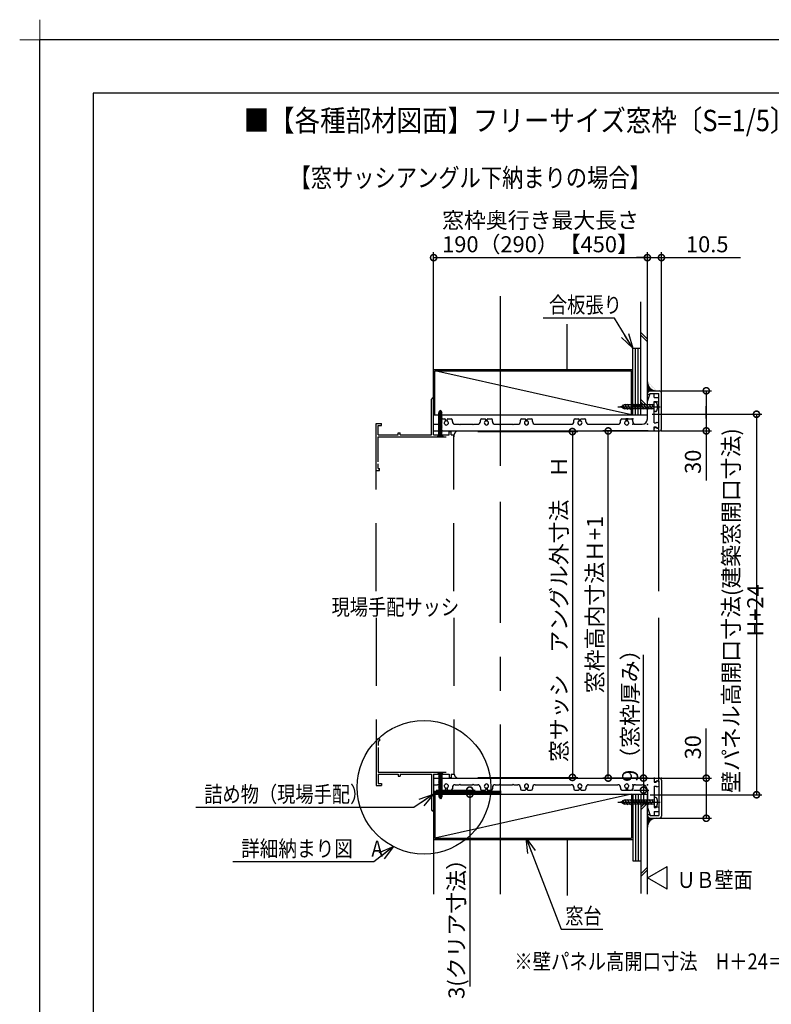
# Model space of a CAD drawing. Extents: x -424 to 186, y -4 to 301.
# Drawn here: x -424 to -283, y 116 to 301 of the extents above; entities that cross this region are included whole.
import ezdxf

# ---------------------------------------------------------------- set-up
doc = ezdxf.new("R2010")
doc.units = 0
doc.linetypes.add('CENTER', pattern=[50.8, 31.75, -6.35, 6.35, -6.35])
doc.linetypes.add('DASHED', pattern=[19.05, 12.7, -6.35])
doc.layers.get('0').update_dxf_attribs({"linetype": 'CONTINUOUS'})
doc.layers.get('DEFPOINTS').update_dxf_attribs({"linetype": 'CONTINUOUS'})
doc.layers.add('1図面枠', color=7, linetype='CONTINUOUS', lineweight=15)
for name, color, linetype in [('PV', 7, 'CONTINUOUS'), ('RV', 7, 'CONTINUOUS'), ('図面枠', 3, 'CONTINUOUS')]:
    doc.layers.add(name, color=color, linetype=linetype)
doc.styles.add('MX_DIMTXSTY_3', font='txt.shx', dxfattribs={"width": 0.9, "bigfont": 'extfont.shx'})
doc.styles.add('MX_DIMTXSTY_6', font='txt.shx', dxfattribs={"width": 0.85, "bigfont": 'extfont.shx'})
doc.styles.add('MX_DIMTXSTY_7', font='txt.shx', dxfattribs={"width": 1.4, "bigfont": 'extfont.shx'})
doc.styles.add('MX_DIMTXSTY_8', font='txt.shx', dxfattribs={"width": 1.1, "bigfont": 'extfont.shx'})
doc.styles.add('MX_NOTE_STANDARD', font='txt.shx', dxfattribs={"bigfont": 'extfont.shx'})
doc.dimstyles.new('MX_DIMSTYLE_RV', dxfattribs={"dimtxt": 4.1656, "dimasz": 2.5, "dimexe": 1, "dimexo": 0.5, "dimgap": 1, "dimtad": 1, "dimlfac": 4, "dimdsep": 46, "dimtxsty": 'MX_NOTE_STANDARD', "dimblk1": 'OPEN30', "dimblk2": 'OPEN30', "dimsah": 1, "dimcen": 2.5, "dimadec": 0, "dimazin": 0, "dimtfac": 1, "dimtmove": 0, "dimatfit": 3, "dimldrblk": 'OPEN30', "dimfxl": 1, "dimtzin": 0, "dimarcsym": 0})
doc.dimstyles.new('MXDIMSTYLE', dxfattribs={"dimtxt": 4.1656, "dimasz": 2.5, "dimexe": 1, "dimexo": 0.5, "dimgap": 1, "dimtad": 1, "dimdsep": 46, "dimtxsty": 'MX_NOTE_STANDARD', "dimblk1": 'OPEN30', "dimblk2": 'OPEN30', "dimsah": 1, "dimcen": 2.5, "dimadec": 0, "dimazin": 0, "dimtfac": 1, "dimtmove": 0, "dimatfit": 3, "dimldrblk": 'OPEN30', "dimfxl": 1, "dimtzin": 0, "dimarcsym": 0})
pattern_1 = [(45, (0, 15), (-0.1122532, 0.1122532), [])]

# ---------------------------------------------------------------- blocks, each defined once
blk = doc.blocks.new('グループ-6')
at = {"layer": '1図面枠', "color": 7, "linetype": 'Continuous', "lineweight": 15}
for p, q in [((-4200, 2895), (-4200, 3045)), ((-4275, 2970), (-4125, 2970))]:
    blk.add_line(p, q, dxfattribs=at)
blk = doc.blocks.new('_DOTSMALL')
at = {"color": 0, "linetype": 'ByBlock', "lineweight": -2, "const_width": 0.5}
blk.add_lwpolyline([(-0.0625, 0, 1), (0.0625, 0, 1)], format="xyb", close=True, dxfattribs=at)
blk = doc.blocks.new('*D116')
at = {"layer": 'DEFPOINTS', "color": 0}
for p in [(-346.28, 156.56), (-346.03, 155.81), (-339.51, 155.81)]:
    blk.add_point(p, dxfattribs=at)
at = {"layer": 'RV', "color": 0, "linetype": 'Continuous', "lineweight": -2}
for p, q in [((-345.78, 156.56), (-338.51, 156.56)), ((-345.53, 155.81), (-338.51, 155.81)), ((-339.51, 156.56), (-339.51, 155.81)), ((-339.51, 155.81), (-339.51, 119.78))]:
    blk.add_line(p, q, dxfattribs=at)
at = {"layer": 'RV', "color": 0, "lineweight": -2, "xscale": 2.32, "yscale": 2.32, "zscale": 2.32}
for p, rotation in [((-339.51, 156.56), 270), ((-339.51, 155.81), 90)]:
    blk.add_blockref('_DOTSMALL', p, dxfattribs=dict(at, rotation=rotation))
at = {"layer": 'RV', "color": 0, "linetype": 'Continuous', "insert": (-342.01, 131.6), "char_height": 3, "attachment_point": 5, "rotation": 90, "line_spacing_factor": 0.9, "style": 'MX_DIMTXSTY_3'}
blk.add_mtext('\\A1;3(クリア寸法）', dxfattribs=at)
blk = doc.blocks.new('_OPEN30')
at = {"color": 0, "linetype": 'ByBlock', "lineweight": -2}
for p, q in [((-1, 0.267949), (0, 0)), ((0, 0), (-1, -0.267949)), ((0, 0), (-1, 0))]:
    blk.add_line(p, q, dxfattribs=at)
blk = doc.blocks.new('*D120')
at = {"layer": 'DEFPOINTS', "color": 0}
for p in [(-305.65, 158.81), (-309.28, 156.56), (-307.01, 156.56)]:
    blk.add_point(p, dxfattribs=at)
at = {"layer": 'RV', "color": 0, "linetype": 'Continuous', "lineweight": -2}
for p, q in [((-307.01, 158.81), (-307.01, 181.88)), ((-306.15, 158.81), (-308.01, 158.81)), ((-307.01, 158.81), (-307.01, 156.56)), ((-308.78, 156.56), (-306.01, 156.56)), ((-307.01, 156.49), (-307.01, 154.17))]:
    blk.add_line(p, q, dxfattribs=at)
at = {"layer": 'RV', "color": 0, "lineweight": -2, "xscale": 2.32, "yscale": 2.32, "zscale": 2.32}
for p, rotation in [((-307.01, 158.81), 90), ((-307.01, 156.56), 270)]:
    blk.add_blockref('_DOTSMALL', p, dxfattribs=dict(at, rotation=rotation))
at = {"layer": 'RV', "color": 0, "linetype": 'Continuous', "insert": (-309.51, 171.51), "char_height": 3, "attachment_point": 5, "rotation": 90, "line_spacing_factor": 0.9, "style": 'MX_DIMTXSTY_6'}
blk.add_mtext('\\A1;9（窓枠厚み）', dxfattribs=at)
blk = doc.blocks.new('*D128')
at = {"layer": 'DEFPOINTS', "color": 0}
for p in [(-313.61, 223.78), (-305.65, 223.78), (-305.65, 158.81)]:
    blk.add_point(p, dxfattribs=at)
at = {"layer": 'RV', "color": 0, "linetype": 'Continuous', "lineweight": -2}
for p, q in [((-306.15, 223.78), (-314.61, 223.78)), ((-313.61, 158.81), (-313.61, 223.78)), ((-306.15, 158.81), (-314.61, 158.81))]:
    blk.add_line(p, q, dxfattribs=at)
at = {"layer": 'RV', "color": 0, "lineweight": -2, "xscale": 2.32, "yscale": 2.32, "zscale": 2.32}
for p, rotation in [((-313.61, 223.78), 90), ((-313.61, 158.81), 270)]:
    blk.add_blockref('_DOTSMALL', p, dxfattribs=dict(at, rotation=rotation))
at = {"layer": 'RV', "color": 0, "linetype": 'Continuous', "insert": (-316.11, 191.3), "char_height": 3, "attachment_point": 5, "rotation": 90, "line_spacing_factor": 0.9, "style": 'MX_DIMTXSTY_3'}
blk.add_mtext('\\A1;窓枠高内寸法Ｈ+1', dxfattribs=at)
blk = doc.blocks.new('*D129')
at = {"layer": 'DEFPOINTS', "color": 0}
for p in [(-303.65, 256.22), (-306.28, 243.28), (-303.65, 226.24)]:
    blk.add_point(p, dxfattribs=at)
at = {"layer": 'RV', "color": 0, "linetype": 'Continuous', "lineweight": -2}
for p, q in [((-305.97, 256.22), (-308.29, 256.22)), ((-306.28, 256.22), (-303.65, 256.22)), ((-303.65, 226.74), (-303.65, 257.22)), ((-303.65, 256.22), (-288.83, 256.22))]:
    blk.add_line(p, q, dxfattribs=at)
at = {"layer": 'RV', "color": 0, "lineweight": -2, "xscale": 2.32, "yscale": 2.32, "zscale": 2.32, "rotation": 180}
blk.add_blockref('_DOTSMALL', (-306.28, 256.22), dxfattribs=at)
at = {"layer": 'RV', "color": 0, "lineweight": -2, "xscale": 2.32, "yscale": 2.32, "zscale": 2.32}
blk.add_blockref('_DOTSMALL', (-303.65, 256.22), dxfattribs=at)
at = {"layer": 'RV', "color": 0, "linetype": 'Continuous', "insert": (-295.08, 258.72), "char_height": 3, "attachment_point": 5, "line_spacing_factor": 0.9, "style": 'MX_DIMTXSTY_7'}
blk.add_mtext('\\A1;10.5', dxfattribs=at)
blk = doc.blocks.new('*D130')
at = {"layer": 'DEFPOINTS', "color": 0}
for p in [(-306.28, 256.22), (-346.28, 243.28), (-306.28, 243.28)]:
    blk.add_point(p, dxfattribs=at)
at = {"layer": 'RV', "color": 0, "linetype": 'Continuous', "lineweight": -2}
for p, q in [((-346.28, 243.78), (-346.28, 257.22)), ((-346.28, 256.22), (-306.28, 256.22)), ((-306.28, 243.78), (-306.28, 257.22))]:
    blk.add_line(p, q, dxfattribs=at)
at = {"layer": 'RV', "color": 0, "lineweight": -2, "xscale": 2.32, "yscale": 2.32, "zscale": 2.32, "rotation": 180}
blk.add_blockref('_DOTSMALL', (-346.28, 256.22), dxfattribs=at)
at = {"layer": 'RV', "color": 0, "lineweight": -2, "xscale": 2.32, "yscale": 2.32, "zscale": 2.32}
blk.add_blockref('_DOTSMALL', (-306.28, 256.22), dxfattribs=at)
at = {"layer": 'RV', "color": 0, "linetype": 'Continuous', "insert": (-326.28, 260.97), "char_height": 3, "attachment_point": 5, "line_spacing_factor": 0.9, "style": 'MX_NOTE_STANDARD'}
blk.add_mtext('\\A1;窓枠奥行き最大長さ\\P190（290）【450】', dxfattribs=at)
blk = doc.blocks.new('*D131')
at = {"layer": 'DEFPOINTS', "color": 0}
for p in [(-304.58, 158.79), (-304.58, 151.29), (-295.26, 151.29)]:
    blk.add_point(p, dxfattribs=at)
at = {"layer": 'RV', "color": 0, "linetype": 'Continuous', "lineweight": -2}
for p, q in [((-295.26, 158.79), (-295.26, 168.06)), ((-304.08, 158.79), (-294.26, 158.79)), ((-295.26, 158.79), (-295.26, 151.29)), ((-295.26, 156.47), (-295.26, 154.15)), ((-304.08, 151.29), (-294.26, 151.29))]:
    blk.add_line(p, q, dxfattribs=at)
at = {"layer": 'RV', "color": 0, "lineweight": -2, "xscale": 2.32, "yscale": 2.32, "zscale": 2.32}
for p, rotation in [((-295.26, 158.79), 90), ((-295.26, 151.29), 270)]:
    blk.add_blockref('_DOTSMALL', p, dxfattribs=dict(at, rotation=rotation))
at = {"layer": 'RV', "color": 0, "linetype": 'Continuous', "insert": (-297.76, 164.58), "char_height": 3, "attachment_point": 5, "rotation": 90, "line_spacing_factor": 0.9, "style": 'MX_DIMTXSTY_8'}
blk.add_mtext('\\A1;30', dxfattribs=at)
blk = doc.blocks.new('*D132')
at = {"layer": 'DEFPOINTS', "color": 0}
for p in [(-338.53, 223.66), (-338.53, 158.94), (-320.31, 158.94)]:
    blk.add_point(p, dxfattribs=at)
at = {"layer": 'RV', "color": 0, "linetype": 'Continuous', "lineweight": -2}
for p, q in [((-338.03, 223.66), (-319.31, 223.66)), ((-320.31, 223.66), (-320.31, 158.94)), ((-338.03, 158.94), (-319.31, 158.94))]:
    blk.add_line(p, q, dxfattribs=at)
at = {"layer": 'RV', "color": 0, "lineweight": -2, "xscale": 2.32, "yscale": 2.32, "zscale": 2.32}
for p, rotation in [((-320.31, 223.66), 90), ((-320.31, 158.94), 270)]:
    blk.add_blockref('_DOTSMALL', p, dxfattribs=dict(at, rotation=rotation))
at = {"layer": 'RV', "color": 0, "linetype": 'Continuous', "insert": (-322.81, 190.47), "char_height": 3, "attachment_point": 5, "rotation": 90, "line_spacing_factor": 0.9, "style": 'MX_DIMTXSTY_6'}
blk.add_mtext('\\A1;窓サッシ\u3000アングル外寸法\u3000Ｈ', dxfattribs=at)
blk = doc.blocks.new('*D133')
at = {"layer": 'DEFPOINTS', "color": 0}
for p in [(-304.2, 231.3), (-304.03, 223.8), (-295.26, 223.8)]:
    blk.add_point(p, dxfattribs=at)
at = {"layer": 'RV', "color": 0, "linetype": 'Continuous', "lineweight": -2}
for p, q in [((-303.7, 231.3), (-294.26, 231.3)), ((-295.26, 231.3), (-295.26, 223.8)), ((-295.26, 226.12), (-295.26, 228.44)), ((-303.53, 223.8), (-294.26, 223.8)), ((-295.26, 223.8), (-295.26, 214.53))]:
    blk.add_line(p, q, dxfattribs=at)
at = {"layer": 'RV', "color": 0, "lineweight": -2, "xscale": 2.32, "yscale": 2.32, "zscale": 2.32}
for p, rotation in [((-295.26, 231.3), 90), ((-295.26, 223.8), 270)]:
    blk.add_blockref('_DOTSMALL', p, dxfattribs=dict(at, rotation=rotation))
at = {"layer": 'RV', "color": 0, "linetype": 'Continuous', "insert": (-297.76, 218.01), "char_height": 3, "attachment_point": 5, "rotation": 90, "line_spacing_factor": 0.9, "style": 'MX_DIMTXSTY_8'}
blk.add_mtext('\\A1;30', dxfattribs=at)
blk = doc.blocks.new('*D134')
at = {"layer": 'DEFPOINTS', "color": 0}
for p in [(-305.9, 226.91), (-306.28, 155.69), (-285.85, 155.69)]:
    blk.add_point(p, dxfattribs=at)
at = {"layer": 'RV', "color": 0, "linetype": 'Continuous', "lineweight": -2}
for p, q in [((-305.4, 226.91), (-284.85, 226.91)), ((-285.85, 226.91), (-285.85, 155.69)), ((-305.78, 155.69), (-284.85, 155.69))]:
    blk.add_line(p, q, dxfattribs=at)
at = {"layer": 'RV', "color": 0, "lineweight": -2, "xscale": 2.32, "yscale": 2.32, "zscale": 2.32}
for p, rotation in [((-285.85, 226.91), 90), ((-285.85, 155.69), 270)]:
    blk.add_blockref('_DOTSMALL', p, dxfattribs=dict(at, rotation=rotation))
at = {"layer": 'RV', "color": 0, "linetype": 'Continuous', "insert": (-288.35, 190.17), "char_height": 3, "attachment_point": 5, "rotation": 90, "line_spacing_factor": 0.9, "style": 'MX_DIMTXSTY_3'}
blk.add_mtext('\\A1;壁パネル高開口寸法(建築窓開口寸法) H+24', dxfattribs=at)

msp = doc.modelspace()

# ---------------------------------------------------------------- hatches: boundary and pattern name
at = {"layer": 'RV', "linetype": 'Continuous'}
h = msp.add_hatch(dxfattribs=at)
h.set_pattern_fill('ANSI31', scale=0.05, style=0)
h.set_pattern_definition(pattern_1)
edge = h.paths.add_edge_path()
edge.add_line((-306.28, 232.965), (-306.28, 230.867))
edge.add_arc((-306.205, 230.867), 0.075, 139.32069, 180, ccw=False)
edge.add_line((-306.262, 230.916), (-306.041, 231.173))
edge.add_arc((-305.757, 230.928), 0.375, 90, 139.32069, ccw=False)
edge.add_line((-305.757, 231.303), (-304.618, 231.303))
edge.add_arc((-304.618, 232.965), 1.661, 180, 270, ccw=False)
h = msp.add_hatch(dxfattribs=at)
h.set_pattern_fill('ANSI31', scale=0.05, style=0)
h.set_pattern_definition(pattern_1)
edge = h.paths.add_edge_path()
edge.add_line((-306.041, 151.42), (-306.262, 151.676))
edge.add_arc((-306.205, 151.725), 0.075, 180.14568, 220.67931, ccw=False)
edge.add_line((-306.28, 151.725), (-306.28, 149.628))
edge.add_arc((-304.618, 149.628), 1.661, 90, 180, ccw=False)
edge.add_line((-304.618, 151.289), (-305.757, 151.289))
edge.add_arc((-305.757, 151.664), 0.375, 220.67928, 270, ccw=False)

# ---------------------------------------------------------------- linework, layer by layer
at = {"layer": 'DEFPOINTS'}
for p in [(0, 297), (-420, 0)]:
    msp.add_line(p, (-420, 297), dxfattribs=at)
at = {"layer": 'DEFPOINTS', "linetype": 'Continuous', "lineweight": 0}
msp.add_line((-349.959, 153.295), (-346.28, 155.813), dxfattribs=at)
at = {"layer": 'RV', "color": 7, "linetype": 'CENTER'}
for p, q in [((-333.78, 217.278), (-333.78, 251.204)), ((-311.778, 228.278), (-303.88, 228.278)), ((-333.78, 137.064), (-333.78, 210.487)), ((-311.778, 154.314), (-303.88, 154.314))]:
    msp.add_line(p, q, dxfattribs=at)
at = {"layer": 'RV', "color": 7, "linetype": 'Continuous'}
for p, q in [((-346.28, 234.528), (-346.28, 247.948)), ((-307.53, 226.78), (-307.53, 247.948)), ((-306.28, 226.78), (-306.28, 247.948)), ((-321.28, 235.405), (-321.28, 243.796)), ((-306.28, 240.947), (-307.53, 242.197)), ((-306.28, 240.447), (-307.53, 241.697)), ((-309.03, 239.28), (-307.53, 239.28)), ((-309.03, 226.78), (-309.03, 239.28)), ((-308.53, 226.78), (-308.53, 239.28)), ((-308.03, 226.78), (-308.03, 239.28)), ((-346.28, 235.28), (-309.03, 235.28)), ((-346.28, 223.655), (-346.28, 234.528)), ((-346.03, 226.78), (-346.03, 235.03)), ((-346.03, 235.03), (-309.28, 235.03)), ((-309.28, 226.78), (-346.03, 235.03)), ((-309.28, 226.78), (-309.28, 235.03)), ((-306.28, 230.903), (-305.905, 231.278)), ((-306.28, 230.778), (-306.28, 230.903)), ((-306.28, 230.778), (-306.053, 230.615)), ((-306.28, 229.278), (-305.78, 230.778)), ((-305.905, 231.278), (-304.03, 231.278)), ((-305.78, 230.778), (-305.879, 230.642)), ((-305.78, 230.778), (-304.155, 230.778)), ((-305.78, 230.778), (-305.03, 230.778)), ((-305.03, 230.028), (-305.03, 230.778)), ((-304.155, 224.278), (-304.155, 230.778)), ((-303.655, 224.153), (-303.655, 230.903)), ((-311.281, 228.278), (-310.629, 228.656)), ((-310.39, 227.781), (-310.896, 228.656)), ((-305.03, 228.656), (-310.629, 228.656)), ((-309.889, 227.781), (-310.468, 228.779)), ((-309.39, 227.781), (-309.97, 228.779)), ((-308.891, 227.781), (-309.466, 228.779)), ((-308.389, 227.781), (-308.966, 228.779)), ((-307.892, 227.781), (-308.466, 228.779)), ((-307.391, 227.781), (-307.966, 228.779)), ((-306.28, 228.446), (-307.53, 229.696)), ((-306.362, 228.028), (-307.53, 229.196)), ((-306.892, 227.781), (-307.466, 228.779)), ((-306.388, 227.781), (-306.969, 228.779)), ((-305.889, 227.781), (-306.466, 228.779)), ((-306.28, 226.028), (-306.28, 229.278)), ((-305.389, 227.781), (-305.967, 228.779)), ((-305.179, 228.278), (-305.466, 228.779)), ((-305.03, 230.028), (-304.155, 230.028)), ((-305.03, 228.403), (-305.03, 229.278)), ((-305.03, 229.278), (-304.655, 229.278)), ((-304.751, 229.129), (-305.03, 229.153)), ((-304.655, 229.278), (-304.53, 229.153)), ((-304.155, 229.278), (-304.53, 229.153)), ((-304.155, 229.278), (-304.155, 230.028)), ((-346.28, 226.78), (-309.28, 226.78)), ((-310.629, 227.904), (-311.281, 228.278)), ((-305.03, 227.904), (-310.629, 227.904)), ((-309.28, 226.78), (-306.28, 226.78)), ((-305.155, 228.278), (-305.03, 228.403)), ((-305.155, 228.278), (-305.03, 228.153)), ((-305.03, 225.278), (-305.03, 228.153)), ((-304.751, 227.429), (-305.03, 227.404)), ((-346.28, 225.028), (-345.53, 225.028)), ((-346.28, 223.778), (-346.28, 225.028)), ((-345.03, 225.528), (-345.03, 225.778)), ((-344.78, 226.028), (-344.155, 226.028)), ((-344.03, 225.74), (-344.03, 225.903)), ((-343.78, 225.74), (-343.78, 225.903)), ((-343.655, 226.028), (-343.03, 226.028)), ((-342.78, 225.528), (-342.78, 225.778)), ((-342.28, 225.028), (-341.53, 225.028)), ((-341.53, 225.028), (-341.405, 224.903)), ((-341.405, 224.903), (-341.28, 225.028)), ((-341.28, 225.028), (-339.03, 225.028)), ((-339.03, 225.028), (-338.905, 224.903)), ((-338.905, 224.903), (-338.78, 225.028)), ((-338.78, 225.028), (-338.03, 225.028)), ((-337.53, 225.528), (-337.53, 225.778)), ((-337.28, 226.028), (-336.655, 226.028)), ((-336.53, 225.74), (-336.53, 225.903)), ((-336.28, 225.74), (-336.28, 225.903)), ((-336.155, 226.028), (-335.53, 226.028)), ((-335.28, 225.528), (-335.28, 225.778)), ((-334.78, 225.028), (-334.03, 225.028)), ((-334.03, 225.028), (-333.905, 224.903)), ((-333.905, 224.903), (-333.78, 225.028)), ((-333.78, 225.028), (-331.53, 225.028)), ((-331.53, 225.028), (-331.405, 224.903)), ((-331.405, 224.903), (-331.28, 225.028)), ((-331.28, 225.028), (-330.53, 225.028)), ((-330.03, 225.528), (-330.03, 225.778)), ((-329.78, 226.028), (-329.155, 226.028)), ((-329.03, 225.74), (-329.03, 225.903)), ((-328.78, 225.74), (-328.78, 225.903)), ((-328.655, 226.028), (-328.03, 226.028)), ((-327.78, 225.528), (-327.78, 225.778)), ((-327.28, 225.028), (-320.53, 225.028)), ((-320.03, 225.528), (-320.03, 225.778)), ((-319.78, 226.028), (-319.155, 226.028)), ((-319.03, 225.74), (-319.03, 225.903)), ((-318.78, 225.74), (-318.78, 225.903)), ((-318.655, 226.028), (-318.03, 226.028)), ((-317.78, 225.528), (-317.78, 225.778)), ((-317.28, 225.028), (-311.78, 225.028)), ((-311.28, 225.528), (-311.28, 225.778)), ((-311.03, 226.028), (-310.405, 226.028)), ((-310.28, 225.74), (-310.28, 225.903)), ((-310.03, 225.74), (-310.03, 225.903)), ((-309.905, 226.028), (-309.28, 226.028)), ((-309.03, 225.528), (-309.03, 225.778)), ((-308.53, 225.028), (-307.28, 225.028)), ((-305.03, 225.278), (-304.655, 225.278)), ((-304.655, 225.278), (-304.53, 225.403)), ((-304.53, 225.403), (-304.155, 225.278)), ((-304.155, 224.528), (-304.155, 225.278)), ((-346.28, 223.778), (-305.03, 223.778)), ((-305.03, 224.528), (-304.655, 224.528)), ((-305.03, 223.778), (-305.03, 224.528)), ((-305.03, 224.278), (-304.803, 224.442)), ((-304.905, 223.778), (-304.03, 223.778)), ((-304.655, 224.528), (-304.567, 224.349)), ((-304.53, 224.278), (-304.629, 224.414)), ((-304.53, 224.278), (-304.155, 224.278)), ((-304.155, 224.528), (-304.366, 224.315)), ((-304.205, 224.178), (-304.205, 193.795)), ((-304.205, 188.795), (-304.205, 158.414)), ((-346.28, 158.938), (-346.28, 148.064)), ((-346.28, 158.814), (-305.03, 158.814)), ((-346.28, 158.814), (-346.28, 157.564)), ((-305.03, 158.814), (-305.03, 158.064)), ((-304.905, 158.814), (-304.03, 158.814)), ((-346.28, 157.564), (-345.53, 157.564)), ((-345.03, 157.064), (-345.03, 156.814)), ((-344.03, 156.853), (-344.03, 156.689)), ((-343.78, 156.853), (-343.78, 156.689)), ((-342.78, 157.064), (-342.78, 156.814)), ((-342.28, 157.564), (-341.53, 157.564)), ((-341.53, 157.564), (-341.405, 157.689)), ((-341.405, 157.689), (-341.28, 157.564)), ((-341.28, 157.564), (-339.03, 157.564)), ((-339.03, 157.564), (-338.905, 157.689)), ((-338.905, 157.689), (-338.78, 157.564)), ((-338.78, 157.564), (-338.03, 157.564)), ((-337.53, 157.064), (-337.53, 156.814)), ((-336.53, 156.853), (-336.53, 156.689)), ((-336.28, 156.853), (-336.28, 156.689)), ((-335.28, 157.064), (-335.28, 156.814)), ((-334.78, 157.564), (-334.03, 157.564)), ((-334.03, 157.564), (-333.905, 157.689)), ((-333.905, 157.689), (-333.78, 157.564)), ((-333.78, 157.564), (-331.53, 157.564)), ((-331.53, 157.564), (-331.405, 157.689)), ((-331.405, 157.689), (-331.28, 157.564)), ((-331.28, 157.564), (-330.53, 157.564)), ((-330.03, 157.064), (-330.03, 156.814)), ((-329.03, 156.853), (-329.03, 156.689)), ((-328.78, 156.853), (-328.78, 156.689)), ((-327.78, 157.064), (-327.78, 156.814)), ((-327.28, 157.564), (-320.53, 157.564)), ((-320.03, 157.064), (-320.03, 156.814)), ((-319.03, 156.853), (-319.03, 156.689)), ((-318.78, 156.853), (-318.78, 156.689)), ((-317.78, 157.064), (-317.78, 156.814)), ((-317.28, 157.564), (-311.78, 157.564)), ((-311.28, 157.064), (-311.28, 156.814)), ((-310.28, 156.853), (-310.28, 156.689)), ((-310.03, 156.853), (-310.03, 156.689)), ((-309.03, 157.064), (-309.03, 156.814)), ((-308.53, 157.564), (-307.28, 157.564)), ((-305.03, 158.314), (-304.803, 158.15)), ((-305.03, 158.064), (-304.655, 158.064)), ((-305.03, 157.314), (-304.655, 157.314)), ((-305.03, 157.314), (-305.03, 154.439)), ((-304.655, 158.064), (-304.567, 158.244)), ((-304.655, 157.314), (-304.53, 157.189)), ((-304.53, 158.314), (-304.629, 158.178)), ((-304.53, 158.314), (-304.155, 158.314)), ((-304.53, 157.189), (-304.155, 157.314)), ((-304.155, 158.064), (-304.366, 158.277)), ((-304.155, 158.314), (-304.155, 151.814)), ((-304.155, 158.064), (-304.155, 157.314)), ((-303.655, 158.439), (-303.655, 151.689)), ((-346.28, 155.813), (-349.959, 153.295)), ((-346.28, 156.376), (-333.78, 156.376)), ((-346.28, 156.188), (-333.78, 156.188)), ((-346.28, 156.001), (-333.78, 156.001)), ((-346.28, 155.813), (-309.28, 155.813)), ((-346.03, 155.813), (-346.03, 147.563)), ((-309.28, 155.813), (-346.03, 147.563)), ((-344.78, 156.564), (-344.155, 156.564)), ((-343.655, 156.564), (-343.03, 156.564)), ((-337.28, 156.564), (-336.655, 156.564)), ((-336.155, 156.564), (-335.53, 156.564)), ((-333.78, 156.439), (-333.78, 155.688)), ((-329.78, 156.564), (-329.155, 156.564)), ((-328.655, 156.564), (-328.03, 156.564)), ((-319.78, 156.564), (-319.155, 156.564)), ((-318.655, 156.564), (-318.03, 156.564)), ((-311.03, 156.564), (-310.405, 156.564)), ((-309.889, 153.817), (-310.468, 154.815)), ((-309.39, 153.817), (-309.97, 154.815)), ((-309.905, 156.564), (-309.28, 156.564)), ((-308.891, 153.817), (-309.466, 154.815)), ((-309.28, 155.813), (-309.28, 147.563)), ((-309.28, 155.813), (-306.28, 155.813)), ((-309.03, 155.813), (-309.03, 143.313)), ((-308.389, 153.817), (-308.966, 154.815)), ((-308.53, 155.813), (-308.53, 143.313)), ((-307.892, 153.817), (-308.466, 154.815)), ((-308.03, 155.813), (-308.03, 143.313)), ((-307.391, 153.817), (-307.966, 154.815)), ((-307.53, 155.813), (-307.53, 137.189)), ((-306.892, 153.817), (-307.466, 154.815)), ((-306.388, 153.817), (-306.969, 154.815)), ((-305.889, 153.817), (-306.466, 154.815)), ((-306.28, 156.564), (-306.28, 153.314)), ((-306.28, 137.064), (-306.28, 155.689)), ((-305.389, 153.817), (-305.967, 154.815)), ((-305.179, 154.314), (-305.466, 154.815)), ((-304.751, 155.165), (-305.03, 155.189)), ((-349.959, 153.295), (-390.798, 153.295)), ((-311.281, 154.314), (-310.629, 154.691)), ((-310.629, 153.94), (-311.281, 154.314)), ((-310.39, 153.817), (-310.896, 154.691)), ((-305.03, 154.691), (-310.629, 154.691)), ((-305.03, 153.94), (-310.629, 153.94)), ((-306.362, 154.564), (-307.53, 153.397)), ((-306.28, 154.147), (-307.53, 152.897)), ((-306.28, 153.314), (-305.78, 151.814)), ((-305.155, 154.314), (-305.03, 154.439)), ((-305.155, 154.314), (-305.03, 154.189)), ((-305.03, 154.189), (-305.03, 153.314)), ((-304.751, 153.465), (-305.03, 153.439)), ((-305.03, 153.314), (-304.655, 153.314)), ((-304.655, 153.314), (-304.53, 153.439)), ((-304.155, 153.314), (-304.53, 153.439)), ((-304.155, 153.314), (-304.155, 152.564)), ((-306.28, 151.814), (-306.053, 151.978)), ((-306.28, 151.814), (-306.28, 151.689)), ((-306.28, 151.689), (-305.905, 151.314)), ((-305.905, 151.314), (-304.03, 151.314)), ((-305.78, 151.814), (-305.879, 151.95)), ((-305.78, 151.814), (-304.155, 151.814)), ((-305.78, 151.814), (-305.03, 151.814)), ((-305.03, 152.564), (-304.155, 152.564)), ((-305.03, 152.564), (-305.03, 151.814)), ((-346.28, 148.064), (-346.28, 137.064)), ((-346.03, 147.563), (-309.28, 147.563)), ((-346.28, 147.313), (-309.03, 147.313)), ((-321.28, 147.313), (-321.28, 136.812)), ((-309.03, 143.313), (-307.53, 143.313)), ((-306.28, 142.146), (-307.53, 140.896)), ((-306.28, 140.149), (-302.581, 142.284)), ((-302.581, 138.013), (-302.581, 142.284)), ((-306.28, 141.646), (-307.53, 140.395)), ((-302.581, 138.013), (-306.28, 140.149))]:
    msp.add_line(p, q, dxfattribs=at)
at = {"layer": 'RV', "color": 7, "linetype": 'DASHED'}
for p, q in [((-346.655, 223.028), (-346.655, 229.716)), ((-346.28, 223.028), (-346.28, 229.716)), ((-345.38, 227.116), (-344.774, 227.465)), ((-345.38, 226.941), (-344.68, 227.345)), ((-345.38, 226.766), (-344.68, 227.17)), ((-345.38, 226.591), (-344.68, 226.995)), ((-345.38, 226.416), (-344.68, 226.82)), ((-345.31, 227.168), (-345.03, 227.653)), ((-345.31, 222.916), (-345.31, 227.168)), ((-345.287, 227.345), (-344.827, 227.61)), ((-344.75, 227.168), (-345.03, 227.653)), ((-344.75, 222.916), (-344.75, 227.168)), ((-357.03, 193.795), (-357.03, 225.153)), ((-357.03, 225.153), (-356.03, 225.153)), ((-356.03, 224.778), (-356.03, 225.153)), ((-345.38, 226.241), (-344.68, 226.645)), ((-345.38, 226.066), (-344.68, 226.47)), ((-345.38, 225.891), (-344.68, 226.295)), ((-345.38, 225.716), (-344.68, 226.12)), ((-345.38, 225.541), (-344.68, 225.945)), ((-345.38, 225.366), (-344.68, 225.77)), ((-345.38, 225.191), (-344.68, 225.595)), ((-345.38, 225.016), (-344.68, 225.42)), ((-345.38, 224.841), (-344.68, 225.245)), ((-345.38, 224.666), (-344.68, 225.07)), ((-345.38, 224.491), (-344.68, 224.895)), ((-356.655, 224.778), (-356.03, 224.778)), ((-356.655, 223.028), (-356.655, 224.778)), ((-356.655, 223.028), (-352.905, 223.028)), ((-352.905, 223.028), (-352.905, 223.403)), ((-352.905, 223.403), (-352.53, 223.403)), ((-352.53, 223.028), (-352.53, 223.403)), ((-352.53, 223.028), (-346.655, 223.028)), ((-346.28, 223.028), (-343.405, 223.028)), ((-345.38, 224.316), (-344.68, 224.72)), ((-345.38, 224.141), (-344.68, 224.545)), ((-345.38, 223.966), (-344.68, 224.37)), ((-345.38, 223.791), (-344.68, 224.195)), ((-345.38, 223.616), (-344.68, 224.02)), ((-345.38, 223.441), (-344.68, 223.845)), ((-345.38, 223.266), (-344.68, 223.67)), ((-345.38, 223.091), (-344.68, 223.495)), ((-345.38, 222.916), (-344.68, 223.32)), ((-345.077, 222.916), (-344.68, 223.145)), ((-343.405, 223.028), (-343.405, 223.653)), ((-343.405, 223.653), (-343.03, 223.653)), ((-343.03, 223.028), (-343.03, 223.653)), ((-343.03, 223.028), (-342.53, 223.028)), ((-342.53, 222.653), (-342.53, 223.028)), ((-356.655, 222.653), (-342.53, 222.653)), ((-356.655, 218.028), (-356.655, 222.653)), ((-345.642, 222.653), (-345.38, 222.916)), ((-345.38, 222.916), (-344.68, 222.916)), ((-344.417, 222.653), (-344.68, 222.916)), ((-342.53, 193.795), (-342.53, 222.653)), ((-356.655, 216.778), (-356.655, 217.653)), ((-357.03, 216.403), (-356.405, 216.403)), ((-356.655, 216.778), (-356.405, 216.778)), ((-356.405, 216.403), (-356.405, 216.778)), ((-357.03, 188.795), (-357.03, 157.436)), ((-342.53, 188.795), (-342.53, 159.936)), ((-357.03, 166.186), (-356.405, 166.186)), ((-356.405, 166.186), (-356.405, 165.811)), ((-356.655, 165.811), (-356.405, 165.811)), ((-356.655, 165.811), (-356.655, 164.936)), ((-356.655, 164.561), (-356.655, 159.936)), ((-356.655, 159.936), (-342.53, 159.936)), ((-356.655, 159.561), (-356.655, 157.811)), ((-356.655, 159.561), (-352.905, 159.561)), ((-352.905, 159.561), (-352.905, 159.186)), ((-352.905, 159.186), (-352.53, 159.186)), ((-352.53, 159.561), (-346.655, 159.561)), ((-352.53, 159.561), (-352.53, 159.186)), ((-346.655, 159.561), (-346.655, 152.874)), ((-346.28, 159.561), (-346.28, 152.874)), ((-346.28, 159.561), (-343.405, 159.561)), ((-345.642, 159.936), (-345.38, 159.674)), ((-345.38, 159.674), (-344.68, 159.674)), ((-345.38, 159.674), (-344.68, 159.269)), ((-345.38, 159.499), (-344.68, 159.094)), ((-345.38, 159.324), (-344.68, 158.919)), ((-345.38, 159.149), (-344.68, 158.744)), ((-345.38, 158.974), (-344.68, 158.569)), ((-345.38, 158.799), (-344.68, 158.394)), ((-345.38, 158.624), (-344.68, 158.219)), ((-345.31, 159.674), (-345.31, 155.421)), ((-345.077, 159.674), (-344.68, 159.444)), ((-344.75, 159.674), (-344.75, 155.421)), ((-344.417, 159.936), (-344.68, 159.674)), ((-343.405, 159.561), (-343.405, 158.936)), ((-343.405, 158.936), (-343.03, 158.936)), ((-343.03, 159.561), (-342.53, 159.561)), ((-343.03, 159.561), (-343.03, 158.936)), ((-342.53, 159.936), (-342.53, 159.561)), ((-357.03, 157.436), (-356.03, 157.436)), ((-356.655, 157.811), (-356.03, 157.811)), ((-356.03, 157.811), (-356.03, 157.436)), ((-345.38, 158.449), (-344.68, 158.044)), ((-345.38, 158.274), (-344.68, 157.869)), ((-345.38, 158.099), (-344.68, 157.694)), ((-345.38, 157.924), (-344.68, 157.519)), ((-345.38, 157.749), (-344.68, 157.344)), ((-345.38, 157.574), (-344.68, 157.169)), ((-345.38, 157.399), (-344.68, 156.994)), ((-345.38, 157.224), (-344.68, 156.819)), ((-345.38, 157.049), (-344.68, 156.644)), ((-345.38, 156.874), (-344.68, 156.469)), ((-345.38, 156.699), (-344.68, 156.294)), ((-345.38, 156.524), (-344.68, 156.119)), ((-345.38, 156.349), (-344.68, 155.944)), ((-345.38, 156.174), (-344.68, 155.769)), ((-345.38, 155.999), (-344.68, 155.594)), ((-345.38, 155.824), (-344.68, 155.419)), ((-345.38, 155.649), (-344.68, 155.245)), ((-345.38, 155.474), (-344.774, 155.124)), ((-345.31, 155.421), (-345.03, 154.936)), ((-345.287, 155.245), (-344.827, 154.98)), ((-344.75, 155.421), (-345.03, 154.936))]:
    msp.add_line(p, q, dxfattribs=at)
at = {"layer": 'RV', "color": 7, "linetype": 'Continuous'}
msp.add_circle((-348.083, 157.092), 12.5, dxfattribs=at)
for centre, radius, start, end in [((-304.618, 232.965), 1.661, 180, 270), ((-305.98, 230.716), 0.125, 234.15819, 323.97724), ((-304.03, 230.903), 0.375, 0, 90), ((-345.53, 225.528), 0.5, 270, 0), ((-344.78, 225.778), 0.25, 90, 180), ((-343.905, 225.278), 0.4, 118.43689, 61.56311), ((-344.155, 225.903), 0.125, 0, 90), ((-344.155, 225.74), 0.125, 298.43689, 0), ((-343.655, 225.903), 0.125, 90, 180), ((-343.655, 225.74), 0.125, 180, 241.56311), ((-343.03, 225.778), 0.25, 0, 90), ((-342.28, 225.528), 0.5, 180, 270), ((-338.03, 225.528), 0.5, 270, 0), ((-337.28, 225.778), 0.25, 90, 180), ((-336.405, 225.278), 0.4, 118.43689, 61.56311), ((-336.655, 225.903), 0.125, 0, 90), ((-336.655, 225.74), 0.125, 298.43689, 0), ((-336.155, 225.903), 0.125, 90, 180), ((-336.155, 225.74), 0.125, 180, 241.56311), ((-335.53, 225.778), 0.25, 0, 90), ((-334.78, 225.528), 0.5, 180, 270), ((-330.53, 225.528), 0.5, 270, 0), ((-329.78, 225.778), 0.25, 90, 180), ((-328.905, 225.278), 0.4, 118.43689, 61.56311), ((-329.155, 225.903), 0.125, 0, 90), ((-329.155, 225.74), 0.125, 298.43689, 0), ((-328.655, 225.903), 0.125, 90, 180), ((-328.655, 225.74), 0.125, 180, 241.56311), ((-328.03, 225.778), 0.25, 0, 90), ((-327.28, 225.528), 0.5, 180, 270), ((-320.53, 225.528), 0.5, 270, 0), ((-319.78, 225.778), 0.25, 90, 180), ((-318.905, 225.278), 0.4, 118.43689, 61.56311), ((-319.155, 225.903), 0.125, 0, 90), ((-319.155, 225.74), 0.125, 298.43689, 0), ((-318.655, 225.903), 0.125, 90, 180), ((-318.655, 225.74), 0.125, 180, 241.56311), ((-318.03, 225.778), 0.25, 0, 90), ((-317.28, 225.528), 0.5, 180, 270), ((-311.78, 225.528), 0.5, 270, 0), ((-311.03, 225.778), 0.25, 90, 180), ((-310.155, 225.278), 0.4, 118.43689, 61.56311), ((-310.405, 225.903), 0.125, 0, 90), ((-310.405, 225.74), 0.125, 298.43689, 0), ((-309.905, 225.903), 0.125, 90, 180), ((-309.905, 225.74), 0.125, 180, 241.56311), ((-309.28, 225.778), 0.25, 0, 90), ((-308.53, 225.528), 0.5, 180, 270), ((-307.28, 226.028), 1, 270, 0), ((-304.905, 223.903), 0.125, 180, 270), ((-304.73, 224.341), 0.125, 36.02277, 125.84181), ((-304.455, 224.403), 0.125, 205.98923, 315.23973), ((-304.03, 224.153), 0.375, 270, 0), ((-304.905, 158.689), 0.125, 90, 180), ((-304.03, 158.439), 0.375, 0, 90), ((-345.53, 157.064), 0.5, 0, 90), ((-344.78, 156.814), 0.25, 180, 270), ((-343.905, 157.314), 0.4, 298.43689, 241.56311), ((-344.155, 156.689), 0.125, 270, 0), ((-344.155, 156.853), 0.125, 0, 61.56311), ((-343.655, 156.853), 0.125, 118.43689, 180), ((-343.655, 156.689), 0.125, 180, 270), ((-343.03, 156.814), 0.25, 270, 0), ((-342.28, 157.064), 0.5, 90, 180), ((-338.03, 157.064), 0.5, 0, 90), ((-337.28, 156.814), 0.25, 180, 270), ((-336.405, 157.314), 0.4, 298.43689, 241.56311), ((-336.655, 156.689), 0.125, 270, 0), ((-336.655, 156.853), 0.125, 0, 61.56311), ((-336.155, 156.853), 0.125, 118.43689, 180), ((-336.155, 156.689), 0.125, 180, 270), ((-335.53, 156.814), 0.25, 270, 0), ((-334.78, 157.064), 0.5, 90, 180), ((-330.53, 157.064), 0.5, 0, 90), ((-329.78, 156.814), 0.25, 180, 270), ((-328.905, 157.314), 0.4, 298.43689, 241.56311), ((-329.155, 156.689), 0.125, 270, 0), ((-329.155, 156.853), 0.125, 0, 61.56311), ((-328.655, 156.853), 0.125, 118.43689, 180), ((-328.655, 156.689), 0.125, 180, 270), ((-328.03, 156.814), 0.25, 270, 0), ((-327.28, 157.064), 0.5, 90, 180), ((-320.53, 157.064), 0.5, 0, 90), ((-319.78, 156.814), 0.25, 180, 270), ((-318.905, 157.314), 0.4, 298.43689, 241.56311), ((-319.155, 156.689), 0.125, 270, 0), ((-319.155, 156.853), 0.125, 0, 61.56311), ((-318.655, 156.853), 0.125, 118.43689, 180), ((-318.655, 156.689), 0.125, 180, 270), ((-318.03, 156.814), 0.25, 270, 0), ((-317.28, 157.064), 0.5, 90, 180), ((-311.78, 157.064), 0.5, 0, 90), ((-311.03, 156.814), 0.25, 180, 270), ((-310.155, 157.314), 0.4, 298.43689, 241.56311), ((-310.405, 156.689), 0.125, 270, 0), ((-310.405, 156.853), 0.125, 0, 61.56311), ((-309.905, 156.853), 0.125, 118.43689, 180), ((-309.905, 156.689), 0.125, 180, 270), ((-309.28, 156.814), 0.25, 270, 0), ((-308.53, 157.064), 0.5, 90, 180), ((-307.28, 156.564), 1, 0, 90), ((-304.73, 158.252), 0.125, 234.15819, 323.97723), ((-304.455, 158.189), 0.125, 44.76027, 154.01077), ((-304.618, 149.628), 1.661, 90, 180), ((-305.98, 151.877), 0.125, 36.02276, 125.84181), ((-304.03, 151.689), 0.375, 270, 0)]:
    msp.add_arc(centre, radius, start, end, dxfattribs=at)
at = {"layer": 'RV', "color": 7, "linetype": 'DASHED'}
for centre, radius, start, end in [((-346.467, 229.716), 0.188, 90, 179.99998), ((-346.467, 229.716), 0.188, 0.00002, 90), ((-341.28, 222.708), 1.25, 121.25793, 180.0002), ((-341.28, 159.936), 1.25, 179.9998, 238.74208), ((-346.467, 152.874), 0.188, 180.00002, 270), ((-346.467, 152.874), 0.188, 270, 359.99998)]:
    msp.add_arc(centre, radius, start, end, dxfattribs=at)
at = {"layer": 'RV', "color": 7, "linetype": 'Continuous'}
for points, start_tangent, end_tangent in [([(-304.465, 228.894), (-304.477, 228.929), (-304.492, 228.961), (-304.511, 228.992), (-304.533, 229.019), (-304.558, 229.045), (-304.585, 229.067), (-304.615, 229.086), (-304.647, 229.102), (-304.68, 229.115), (-304.715, 229.124), (-304.751, 229.129)], (-0.2660933, 0.9639473), (-0.9959093, 0.0903589)), ([(-304.465, 227.662), (-304.436, 227.772), (-304.412, 227.884), (-304.395, 227.997), (-304.383, 228.11), (-304.377, 228.223), (-304.377, 228.336), (-304.383, 228.449), (-304.395, 228.561), (-304.412, 228.673), (-304.436, 228.784), (-304.465, 228.894)], (0.2794394, 0.9601633), (-0.2822618, 0.9593374)), ([(-304.751, 227.429), (-304.715, 227.434), (-304.68, 227.443), (-304.647, 227.455), (-304.615, 227.471), (-304.585, 227.491), (-304.558, 227.513), (-304.533, 227.538), (-304.511, 227.565), (-304.492, 227.595), (-304.477, 227.627), (-304.465, 227.662)], (0.996838, 0.079461), (0.2724225, 0.9621777)), ([(-304.465, 154.93), (-304.477, 154.964), (-304.492, 154.997), (-304.511, 155.027), (-304.533, 155.055), (-304.558, 155.08), (-304.585, 155.103), (-304.615, 155.122), (-304.647, 155.138), (-304.68, 155.151), (-304.715, 155.16), (-304.751, 155.165)], (-0.2660933, 0.9639473), (-0.9959093, 0.0903589)), ([(-304.465, 153.697), (-304.436, 153.808), (-304.412, 153.92), (-304.395, 154.032), (-304.383, 154.145), (-304.377, 154.259), (-304.377, 154.372), (-304.383, 154.485), (-304.395, 154.597), (-304.412, 154.709), (-304.436, 154.82), (-304.465, 154.93)], (0.2794394, 0.9601633), (-0.2822618, 0.9593374)), ([(-304.751, 153.465), (-304.715, 153.47), (-304.68, 153.479), (-304.647, 153.491), (-304.615, 153.507), (-304.585, 153.526), (-304.558, 153.549), (-304.533, 153.574), (-304.511, 153.601), (-304.492, 153.631), (-304.477, 153.663), (-304.465, 153.697)], (0.996838, 0.079461), (0.2724225, 0.9621777))]:
    msp.add_spline(points, degree=3, dxfattribs=dict(at, start_tangent=start_tangent, end_tangent=end_tangent))
for p in [(-306.28, 231.278), (-303.655, 231.278), (-344.03, 225.658), (-343.78, 225.658), (-336.53, 225.658), (-336.28, 225.658), (-329.03, 225.658), (-328.905, 225.658), (-328.78, 225.658), (-319.03, 225.658), (-318.78, 225.658), (-310.28, 226.028), (-310.28, 225.658), (-310.155, 226.028), (-310.03, 226.028), (-310.03, 225.658), (-309.03, 226.028), (-309.03, 225.028), (-306.28, 225.028), (-305.03, 223.778), (-303.655, 223.778), (-305.03, 158.814), (-303.655, 158.814), (-344.03, 156.934), (-343.78, 156.934), (-336.53, 156.934), (-336.28, 156.934), (-329.03, 156.934), (-328.905, 156.934), (-328.78, 156.934), (-319.03, 156.934), (-318.78, 156.934), (-310.28, 156.934), (-310.03, 156.934), (-309.03, 157.564), (-306.28, 157.564), (-310.28, 156.564), (-310.155, 156.564), (-310.03, 156.564), (-309.03, 156.564), (-306.28, 151.314), (-303.655, 151.314)]:
    msp.add_point(p, dxfattribs=at)
at = {"layer": '図面枠'}
for p, q in [((-10, 287), (-410, 287)), ((-410, 287), (-410, 10))]:
    msp.add_line(p, q, dxfattribs=at)

# ---------------------------------------------------------------- block references
at = {"layer": '1図面枠', "color": 7, "xscale": 0.05, "yscale": 0.05, "zscale": 0.05}
msp.add_blockref('グループ-6', (-210, 148.5), dxfattribs=at)
at = {"layer": 'RV', "color": 7, "linetype": 'Continuous', "xscale": 2.77, "yscale": 2.77, "zscale": 2.77}
for p, rotation in [((-346.28, 155.813), 34.38429980946077), ((-353.82, 145.986), 37.87498365109624)]:
    msp.add_blockref('_OPEN30', p, dxfattribs=dict(at, rotation=rotation))

# ---------------------------------------------------------------- texts
at = {"layer": 'PV', "color": 7, "linetype": 'Continuous', "attachment_point": 1, "line_spacing_factor": 0.8992, "style": 'MX_NOTE_STANDARD'}
for s, insert, char_height in [('\\W0.873786;\\A1;■【各種部材図面】フリーサイズ窓枠〔S=1/5〕', (-381.827, 283.884), 4), ('\\W0.833333;\\A1;【窓サッシアングル下納まりの場合】', (-373.264, 272.925), 3.5)]:
    msp.add_mtext(s, dxfattribs=dict(at, insert=insert, char_height=char_height))
at = {"layer": 'RV', "color": 7, "linetype": 'Continuous', "char_height": 3, "style": 'MX_NOTE_STANDARD'}
for s, insert, attachment_point, line_spacing_factor in [('\\W0.833333;\\A1;合板張り', (-324.701, 247.388), 4, 0.8992), ('\\W0.833333;\\A1;現場手配サッシ', (-365.387, 192.311), 1, 0.899281), ('\\W0.833333;\\A1;詰め物（現場手配）', (-389.21, 155.793), 4, 0.8992), ('\\W0.851064;\\A1;詳細納まり図\u3000A', (-382.303, 145.623), 4, 0.8992), ('{\\W0.869565;ＵＢ壁面}', (-300.804, 141.251), 1, 0.899281), ('\\W0.833333;\\A1;窓台', (-321.656, 133.021), 4, 0.8992), ('{\\W0.837563;※壁パネル高開口寸法\u3000H＋24＝窓枠高内寸法（H＋１）＋窓枠本体（９×２）＋クリア寸法（３×２）}', (-331.166, 125.997), 1, 0.8992)]:
    msp.add_mtext(s, dxfattribs=dict(at, insert=insert, attachment_point=attachment_point, line_spacing_factor=line_spacing_factor))

# ---------------------------------------------------------------- dimensions: what is measured, and where the dimension line sits
at = {"layer": 'RV', "color": 7, "linetype": 'Continuous'}
for base, p1, p2, text, override, picture, middle in [((-306.28, 256.216), (-346.28, 243.282), (-306.28, 243.282), '\\A1;窓枠奥行き最大長さ\\P190（290）【450】', {"dimtxt": 3, "dimasz": 2.32, "dimdec": 0, "dimlfac": 0.25, "dimzin": 0, "dimblk1": 'DOTSMALL', "dimblk2": 'DOTSMALL'}, '*D130', (-326.28, 256.216)), ((-303.655, 256.216), (-306.28, 243.282), (-303.655, 226.237), '\\A1;<>', {"dimtxt": 3, "dimasz": 2.32, "dimdec": 1, "dimtxsty": 'MX_DIMTXSTY_7', "dimblk1": 'DOTSMALL', "dimblk2": 'DOTSMALL', "dimse1": 1, "dimtzin": 8}, '*D129', (-295.085, 256.216))]:
    dim = msp.add_linear_dim(base=base, p1=p1, p2=p2, text=text, dimstyle='MX_DIMSTYLE_RV', override=override, dxfattribs=at)
    dim.commit()
    dim.dimension.update_dxf_attribs({"geometry": picture, "text_midpoint": middle, "dimtype": 160})
for base, p1, p2, text, override, picture, middle in [((-295.261, 223.803), (-304.205, 231.303), (-304.03, 223.803), '\\A1;<>', {"dimtxt": 3, "dimasz": 2.32, "dimdec": 0, "dimtxsty": 'MX_DIMTXSTY_8', "dimblk1": 'DOTSMALL', "dimblk2": 'DOTSMALL', "dimtzin": 8}, '*D133', (-295.261, 218.008)), ((-285.851, 155.688), (-305.905, 226.905), (-306.28, 155.688), '\\A1;壁パネル高開口寸法(建築窓開口寸法) H+24', {"dimtxt": 3, "dimasz": 2.32, "dimdec": 0, "dimlfac": 0.25, "dimzin": 0, "dimtxsty": 'MX_DIMTXSTY_3', "dimblk1": 'DOTSMALL', "dimblk2": 'DOTSMALL'}, '*D134', (-285.851, 190.172)), ((-320.311, 158.938), (-338.53, 223.655), (-338.53, 158.938), '\\A1;窓サッシ\u3000アングル外寸法\u3000Ｈ', {"dimtxt": 3, "dimasz": 2.32, "dimdec": 0, "dimlfac": 0.25, "dimzin": 0, "dimtxsty": 'MX_DIMTXSTY_6', "dimblk1": 'DOTSMALL', "dimblk2": 'DOTSMALL'}, '*D132', (-320.311, 190.469)), ((-313.606, 223.778), (-305.655, 158.814), (-305.655, 223.778), '\\A1;窓枠高内寸法Ｈ+1', {"dimtxt": 3, "dimasz": 2.32, "dimdec": 0, "dimlfac": 0.25, "dimzin": 0, "dimtxsty": 'MX_DIMTXSTY_3', "dimblk1": 'DOTSMALL', "dimblk2": 'DOTSMALL'}, '*D128', (-313.606, 191.296)), ((-307.008, 156.564), (-305.655, 158.814), (-309.28, 156.564), '\\A1;<>（窓枠厚み）', {"dimtxt": 3, "dimasz": 2.32, "dimdec": 0, "dimtxsty": 'MX_DIMTXSTY_6', "dimblk1": 'DOTSMALL', "dimblk2": 'DOTSMALL', "dimtzin": 8}, '*D120', (-307.008, 171.506)), ((-295.261, 151.289), (-304.58, 158.789), (-304.58, 151.289), '\\A1;<>', {"dimtxt": 3, "dimasz": 2.32, "dimdec": 0, "dimtxsty": 'MX_DIMTXSTY_8', "dimblk1": 'DOTSMALL', "dimblk2": 'DOTSMALL', "dimtzin": 8}, '*D131', (-295.261, 164.584)), ((-339.514, 155.813), (-346.28, 156.564), (-346.03, 155.813), '\\A1;3(クリア寸法）', {"dimtxt": 3, "dimasz": 2.32, "dimdec": 0, "dimlfac": 0.25, "dimzin": 0, "dimtxsty": 'MX_DIMTXSTY_3', "dimblk1": 'DOTSMALL', "dimblk2": 'DOTSMALL'}, '*D116', (-339.514, 131.602))]:
    dim = msp.add_linear_dim(base=base, p1=p1, p2=p2, angle=90, text=text, dimstyle='MX_DIMSTYLE_RV', override=override, dxfattribs=at)
    dim.commit()
    dim.dimension.update_dxf_attribs({"geometry": picture, "text_midpoint": middle, "dimtype": 160})

# ---------------------------------------------------------------- leaders
for points in [[(-309.03, 239.28), (-312.452, 244.889), (-325.776, 244.889)], [(-328.959, 147.563), (-322.428, 130.522), (-314.613, 130.522)]]:
    msp.add_leader(points, dimstyle='MXDIMSTYLE', override={"dimasz": 2.77}, dxfattribs=at)
at = {"layer": 'RV', "color": 7, "linetype": 'Continuous', "has_arrowhead": 0}
msp.add_leader([(-353.82, 145.986), (-357.499, 143.124), (-383.856, 143.124)], dimstyle='MXDIMSTYLE', override={"dimasz": 2.77}, dxfattribs=at)

doc.saveas('drawing.dxf')
